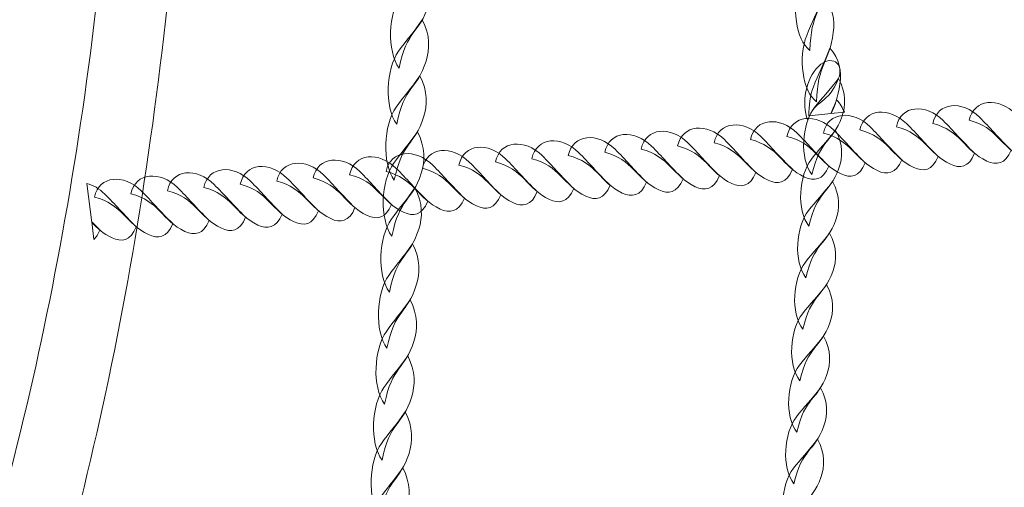
# Model space of a CAD drawing. Units: centimetres. Extents: x -10.04 to -0.89, y 4.93 to 14.23.
# Drawn here: x -5.47 to -5.16, y 11.35 to 11.5 of the extents above; entities that cross this region are included whole.
import ezdxf

# ---------------------------------------------------------------- set-up
doc = ezdxf.new("R2010")
doc.units = ezdxf.units.CM
doc.header["$MEASUREMENT"] = 0
doc.layers.add('layer 1', color=7, linetype='Continuous')

msp = doc.modelspace()

# ---------------------------------------------------------------- linework, layer by layer
at = {"layer": 'layer 1', "color": 242, "lineweight": 20}
msp.add_open_spline([(-7.75477, 12.05739), (-7.75477, 12.05739), (-8.50177, 12.05739), (-8.50177, 12.05739), (-8.50177, 12.05739), (-8.50177, 12.05739), (-9.25623, 12.05739), (-9.25623, 12.05739), (-9.25623, 12.05739), (-9.25623, 12.05739), (-9.25623, 12.0572), (-9.25623, 12.0572), (-9.25623, 12.0572), (-9.26119, 12.05729), (-9.26616, 12.05739), (-9.27115, 12.05739), (-9.27115, 12.05739), (-9.27115, 12.05739), (-9.27116, 12.05739), (-9.27116, 12.05739), (-9.27116, 12.05739), (-9.69189, 12.05739), (-10.03611, 11.71317), (-10.03611, 11.29244), (-10.03611, 11.29244), (-10.03611, 11.29244), (-10.03611, 10.35982), (-10.03611, 10.35982), (-10.03611, 10.35982), (-10.03611, 9.93909), (-9.69189, 9.59487), (-9.27116, 9.59487), (-9.27116, 9.59487), (-9.27116, 9.59487), (-9.27115, 9.59487), (-9.27115, 9.59487), (-9.27115, 9.59487), (-9.26616, 9.59487), (-9.26119, 9.59497), (-9.25623, 9.59506), (-9.25623, 9.59506), (-9.25623, 9.59506), (-9.25623, 9.59487), (-9.25623, 9.59487), (-9.25623, 9.59487), (-9.25623, 9.59487), (-8.82326, 9.59487), (-8.82326, 9.59487), (-8.82326, 9.59487), (-8.82326, 9.59487), (-8.5062, 9.59487), (-8.5062, 9.59487), (-8.5062, 9.59487), (-8.61669, 9.38587), (-8.67936, 9.14769), (-8.67936, 8.89483), (-8.67936, 8.89483), (-8.67936, 8.62446), (-8.67936, 8.36518), (-8.67936, 8.09481), (-8.67936, 8.09481), (-8.67936, 7.37247), (-8.16873, 6.76951), (-7.48877, 6.62692), (-7.48877, 6.62692), (-7.49699, 6.56334), (-7.50127, 6.4985), (-7.50127, 6.43268), (-7.50127, 6.43268), (-7.50127, 5.60425), (-6.8297, 4.93268), (-6.00127, 4.93268), (-6.00127, 4.93268), (-5.49305, 4.93268), (-5.05904, 4.93268), (-4.55083, 4.93268), (-4.55083, 4.93268), (-3.8522, 4.93268), (-3.26514, 5.4103), (-3.09832, 6.05681), (-3.09832, 6.05681), (-3.09832, 6.05681), (-3.03891, 6.05681), (-3.03891, 6.05681), (-3.03891, 6.05681), (-2.93603, 6.20214), (-2.87539, 6.37923), (-2.87539, 6.56982), (-2.87539, 6.56982), (-2.87539, 6.56982), (-2.39573, 6.56982), (-2.39573, 6.56982), (-2.39573, 6.56982), (-2.39573, 6.56982), (-2.39494, 6.56981), (-2.39494, 6.56981), (-2.39494, 6.56981), (-1.56837, 6.56981), (-0.898, 7.2384), (-0.89501, 8.06427), (-0.89501, 8.06427), (-0.89501, 8.06427), (-0.89495, 8.06427), (-0.89495, 8.06427), (-0.89495, 8.06427), (-0.89495, 8.06427), (-0.89495, 8.06902), (-0.89495, 8.06902), (-0.89495, 8.06902), (-0.89495, 8.06902), (-0.89494, 8.06981), (-0.89494, 8.06981), (-0.89494, 8.06981), (-0.89494, 8.06981), (-0.89495, 8.07327), (-0.89495, 8.07327), (-0.89495, 8.07327), (-0.89495, 8.07327), (-0.89495, 8.91637), (-0.89495, 8.91637), (-0.89495, 8.91637), (-0.89495, 8.91637), (-0.89494, 8.91983), (-0.89494, 8.91983), (-0.89494, 8.91983), (-0.89494, 9.74825), (-1.56652, 10.41983), (-2.39494, 10.41983), (-2.39494, 10.41983), (-2.39494, 10.41983), (-2.39573, 10.41982), (-2.39573, 10.41982), (-2.39573, 10.41982), (-2.39573, 10.41982), (-3.66443, 10.41982), (-3.66443, 10.41982), (-3.66443, 10.41982), (-3.49762, 10.66158), (-3.39986, 10.95465), (-3.39986, 11.27059), (-3.39986, 11.27059), (-3.39986, 11.53285), (-3.46721, 11.77937), (-3.58552, 11.99385), (-3.58552, 11.99385), (-3.61359, 12.16292), (-3.66987, 12.32248), (-3.74946, 12.46743), (-3.74946, 12.46743), (-3.84358, 12.89347), (-4.11885, 13.25146), (-4.49037, 13.45652), (-4.49037, 13.45652), (-4.76436, 13.81659), (-5.19738, 14.0491), (-5.68475, 14.0491), (-5.68475, 14.0491), (-5.69166, 14.0491), (-5.69852, 14.04893), (-5.70541, 14.04884), (-5.70541, 14.04884), (-5.91577, 14.16123), (-6.15602, 14.22502), (-6.41119, 14.22502), (-6.41119, 14.22502), (-7.23961, 14.22502), (-7.91119, 13.55344), (-7.91119, 12.72502), (-7.91119, 12.72502), (-7.91119, 12.48516), (-7.85489, 12.25845), (-7.75477, 12.05739)], degree=3, knots=[0, 0, 0, 0, 0.022727, 0.022727, 0.022727, 0.022727, 0.045455, 0.045455, 0.045455, 0.045455, 0.068182, 0.068182, 0.068182, 0.068182, 0.090909, 0.090909, 0.090909, 0.090909, 0.113636, 0.113636, 0.113636, 0.113636, 0.136364, 0.136364, 0.136364, 0.136364, 0.159091, 0.159091, 0.159091, 0.159091, 0.181818, 0.181818, 0.181818, 0.181818, 0.204545, 0.204545, 0.204545, 0.204545, 0.227273, 0.227273, 0.227273, 0.227273, 0.25, 0.25, 0.25, 0.25, 0.272727, 0.272727, 0.272727, 0.272727, 0.295455, 0.295455, 0.295455, 0.295455, 0.318182, 0.318182, 0.318182, 0.318182, 0.340909, 0.340909, 0.340909, 0.340909, 0.363636, 0.363636, 0.363636, 0.363636, 0.386364, 0.386364, 0.386364, 0.386364, 0.409091, 0.409091, 0.409091, 0.409091, 0.431818, 0.431818, 0.431818, 0.431818, 0.454545, 0.454545, 0.454545, 0.454545, 0.477273, 0.477273, 0.477273, 0.477273, 0.5, 0.5, 0.5, 0.5, 0.522727, 0.522727, 0.522727, 0.522727, 0.545455, 0.545455, 0.545455, 0.545455, 0.568182, 0.568182, 0.568182, 0.568182, 0.590909, 0.590909, 0.590909, 0.590909, 0.613636, 0.613636, 0.613636, 0.613636, 0.636364, 0.636364, 0.636364, 0.636364, 0.659091, 0.659091, 0.659091, 0.659091, 0.681818, 0.681818, 0.681818, 0.681818, 0.704545, 0.704545, 0.704545, 0.704545, 0.727273, 0.727273, 0.727273, 0.727273, 0.75, 0.75, 0.75, 0.75, 0.772727, 0.772727, 0.772727, 0.772727, 0.795455, 0.795455, 0.795455, 0.795455, 0.818182, 0.818182, 0.818182, 0.818182, 0.840909, 0.840909, 0.840909, 0.840909, 0.863636, 0.863636, 0.863636, 0.863636, 0.886364, 0.886364, 0.886364, 0.886364, 0.909091, 0.909091, 0.909091, 0.909091, 0.931818, 0.931818, 0.931818, 0.931818, 0.954545, 0.954545, 0.954545, 0.954545, 1, 1, 1, 1], dxfattribs=at)
at = {"layer": 'layer 1', "color": 254, "lineweight": 0}
for points, knots in [([(-6.12205, 12.75577), (-6.12783, 12.75577), (-6.13347, 12.76339), (-6.13465, 12.7728), (-6.13465, 12.7728), (-6.13583, 12.78221), (-6.1321, 12.78984), (-6.12632, 12.78984), (-6.12632, 12.78984), (-5.96557, 12.78984), (-5.80675, 12.68377), (-5.67991, 12.51229), (-5.67991, 12.51229), (-5.55308, 12.34081), (-5.45824, 12.10391), (-5.42544, 11.84224), (-5.42544, 11.84224), (-5.41177, 11.73315), (-5.40998, 11.62829), (-5.41863, 11.53059), (-5.41863, 11.53059), (-5.42759, 11.42938), (-5.44776, 11.33601), (-5.47756, 11.25374), (-5.47756, 11.25374), (-5.48023, 11.24639), (-5.48665, 11.24517), (-5.49189, 11.25102), (-5.49189, 11.25102), (-5.49714, 11.25686), (-5.49923, 11.26755), (-5.49656, 11.2749), (-5.49656, 11.2749), (-5.46782, 11.35426), (-5.44836, 11.44426), (-5.43973, 11.54177), (-5.43973, 11.54177), (-5.43142, 11.63575), (-5.43317, 11.73685), (-5.44637, 11.84224), (-5.44637, 11.84224), (-5.47799, 12.0945), (-5.56942, 12.32289), (-5.69169, 12.4882), (-5.69169, 12.4882), (-5.81397, 12.65352), (-5.96708, 12.75577), (-6.12205, 12.75577)], [0, 0, 0, 0, 0.076923, 0.076923, 0.076923, 0.076923, 0.153846, 0.153846, 0.153846, 0.153846, 0.230769, 0.230769, 0.230769, 0.230769, 0.307692, 0.307692, 0.307692, 0.307692, 0.384615, 0.384615, 0.384615, 0.384615, 0.461538, 0.461538, 0.461538, 0.461538, 0.538462, 0.538462, 0.538462, 0.538462, 0.615385, 0.615385, 0.615385, 0.615385, 0.692308, 0.692308, 0.692308, 0.692308, 0.769231, 0.769231, 0.769231, 0.769231, 0.846154, 0.846154, 0.846154, 0.846154, 1, 1, 1, 1]), ([(-6.12632, 12.78984), (-5.60875, 12.78984), (-5.10358, 12.10684), (-4.998, 11.26432), (-4.998, 11.26432), (-4.998, 11.26432), (-5.01893, 11.26432), (-5.01893, 11.26432), (-5.01893, 11.26432), (-5.12215, 12.08803), (-5.61603, 12.75577), (-6.12205, 12.75577), (-6.12205, 12.75577), (-6.12205, 12.75577), (-6.12632, 12.78984), (-6.12632, 12.78984)], [0, 0, 0, 0, 0.2, 0.2, 0.2, 0.2, 0.4, 0.4, 0.4, 0.4, 0.6, 0.6, 0.6, 0.6, 1, 1, 1, 1]), ([(-5.21786, 11.49306), (-5.22238, 11.49629), (-5.22368, 11.50725), (-5.22099, 11.51405), (-5.22099, 11.51405), (-5.21939, 11.51811), (-5.21771, 11.52122), (-5.21575, 11.52628), (-5.21575, 11.52628), (-5.21267, 11.52298), (-5.2121, 11.51891), (-5.21259, 11.51498), (-5.21259, 11.51498), (-5.21378, 11.50556), (-5.21763, 11.50511), (-5.21786, 11.49306)], [0, 0, 0, 0, 0.2, 0.2, 0.2, 0.2, 0.4, 0.4, 0.4, 0.4, 0.6, 0.6, 0.6, 0.6, 1, 1, 1, 1]), ([(-5.34761, 11.48743), (-5.35161, 11.49295), (-5.35099, 11.50481), (-5.34704, 11.51046), (-5.34704, 11.51046), (-5.34468, 11.51383), (-5.34242, 11.5162), (-5.33953, 11.52043), (-5.33953, 11.52043), (-5.33699, 11.51555), (-5.33714, 11.51109), (-5.33834, 11.50731), (-5.33834, 11.50731), (-5.34123, 11.49824), (-5.34522, 11.49966), (-5.34761, 11.48743)], [0, 0, 0, 0, 0.2, 0.2, 0.2, 0.2, 0.4, 0.4, 0.4, 0.4, 0.6, 0.6, 0.6, 0.6, 1, 1, 1, 1]), ([(-5.21576, 11.47679), (-5.22027, 11.48002), (-5.22158, 11.49097), (-5.21889, 11.49777), (-5.21889, 11.49777), (-5.21729, 11.50183), (-5.21561, 11.50494), (-5.21365, 11.51), (-5.21365, 11.51), (-5.21057, 11.50671), (-5.21, 11.50263), (-5.21049, 11.4987), (-5.21049, 11.4987), (-5.21168, 11.48928), (-5.21553, 11.48884), (-5.21576, 11.47679)], [0, 0, 0, 0, 0.2, 0.2, 0.2, 0.2, 0.4, 0.4, 0.4, 0.4, 0.6, 0.6, 0.6, 0.6, 1, 1, 1, 1]), ([(-5.34838, 11.46973), (-5.35238, 11.47524), (-5.35175, 11.48711), (-5.34781, 11.49276), (-5.34781, 11.49276), (-5.34545, 11.49613), (-5.34319, 11.4985), (-5.3403, 11.50272), (-5.3403, 11.50272), (-5.33776, 11.49785), (-5.33791, 11.49339), (-5.33911, 11.48961), (-5.33911, 11.48961), (-5.342, 11.48054), (-5.34599, 11.48196), (-5.34838, 11.46973)], [0, 0, 0, 0, 0.2, 0.2, 0.2, 0.2, 0.4, 0.4, 0.4, 0.4, 0.6, 0.6, 0.6, 0.6, 1, 1, 1, 1]), ([(-5.21853, 11.47104), (-5.22076, 11.47627), (-5.21906, 11.48419), (-5.21518, 11.48799), (-5.21518, 11.48799), (-5.21113, 11.49195), (-5.20696, 11.48905), (-5.20884, 11.48414), (-5.20884, 11.48414), (-5.212, 11.4759), (-5.21629, 11.47777), (-5.21853, 11.47104)], [0, 0, 0, 0, 0.25, 0.25, 0.25, 0.25, 0.5, 0.5, 0.5, 0.5, 1, 1, 1, 1]), ([(-5.21816, 11.47238), (-5.21827, 11.47558), (-5.21783, 11.47885), (-5.21678, 11.4815), (-5.21678, 11.4815), (-5.21518, 11.48555), (-5.2135, 11.48867), (-5.21155, 11.49372), (-5.21155, 11.49372), (-5.20846, 11.49043), (-5.2079, 11.48635), (-5.20839, 11.48243), (-5.20839, 11.48243), (-5.20894, 11.47807), (-5.21006, 11.47563), (-5.21112, 11.47308), (-5.21112, 11.47308), (-5.21112, 11.47308), (-5.21816, 11.47238), (-5.21816, 11.47238)], [0, 0, 0, 0, 0.166667, 0.166667, 0.166667, 0.166667, 0.333333, 0.333333, 0.333333, 0.333333, 0.5, 0.5, 0.5, 0.5, 0.666667, 0.666667, 0.666667, 0.666667, 1, 1, 1, 1]), ([(-5.34914, 11.45203), (-5.35315, 11.45754), (-5.35252, 11.4694), (-5.34858, 11.47506), (-5.34858, 11.47506), (-5.34622, 11.47843), (-5.34396, 11.4808), (-5.34107, 11.48503), (-5.34107, 11.48503), (-5.33853, 11.48014), (-5.33868, 11.47569), (-5.33988, 11.47191), (-5.33988, 11.47191), (-5.34277, 11.46284), (-5.34676, 11.46426), (-5.34914, 11.45203)], [0, 0, 0, 0, 0.2, 0.2, 0.2, 0.2, 0.4, 0.4, 0.4, 0.4, 0.6, 0.6, 0.6, 0.6, 1, 1, 1, 1]), ([(-5.21725, 11.45378), (-5.2212, 11.45886), (-5.22045, 11.46977), (-5.21645, 11.47498), (-5.21645, 11.47498), (-5.21406, 11.47808), (-5.21178, 11.48025), (-5.20884, 11.48414), (-5.20884, 11.48414), (-5.20635, 11.47965), (-5.20654, 11.47555), (-5.20778, 11.47207), (-5.20778, 11.47207), (-5.21076, 11.46373), (-5.21474, 11.46504), (-5.21725, 11.45378)], [0, 0, 0, 0, 0.2, 0.2, 0.2, 0.2, 0.4, 0.4, 0.4, 0.4, 0.6, 0.6, 0.6, 0.6, 1, 1, 1, 1]), ([(-5.21126, 11.47307), (-5.21068, 11.47439), (-5.21007, 11.47582), (-5.20944, 11.47744), (-5.20944, 11.47744), (-5.2083, 11.47622), (-5.2075, 11.47489), (-5.20698, 11.4735), (-5.20698, 11.4735), (-5.20698, 11.4735), (-5.21126, 11.47307), (-5.21126, 11.47307)], [0, 0, 0, 0, 0.25, 0.25, 0.25, 0.25, 0.5, 0.5, 0.5, 0.5, 1, 1, 1, 1]), ([(-5.19057, 11.46892), (-5.18908, 11.47582), (-5.18131, 11.47631), (-5.17581, 11.47091), (-5.17581, 11.47091), (-5.17252, 11.46769), (-5.16991, 11.46448), (-5.16584, 11.46053), (-5.16584, 11.46053), (-5.16765, 11.45599), (-5.17053, 11.45567), (-5.1735, 11.45706), (-5.1735, 11.45706), (-5.18063, 11.4604), (-5.1817, 11.46675), (-5.19057, 11.46892)], [0, 0, 0, 0, 0.2, 0.2, 0.2, 0.2, 0.4, 0.4, 0.4, 0.4, 0.6, 0.6, 0.6, 0.6, 1, 1, 1, 1]), ([(-5.17906, 11.46993), (-5.17757, 11.47683), (-5.1698, 11.47733), (-5.1643, 11.47192), (-5.1643, 11.47192), (-5.16101, 11.4687), (-5.1584, 11.46549), (-5.15432, 11.46155), (-5.15432, 11.46155), (-5.15614, 11.457), (-5.15901, 11.45668), (-5.16199, 11.45807), (-5.16199, 11.45807), (-5.16912, 11.46141), (-5.17019, 11.46776), (-5.17906, 11.46993)], [0, 0, 0, 0, 0.2, 0.2, 0.2, 0.2, 0.4, 0.4, 0.4, 0.4, 0.6, 0.6, 0.6, 0.6, 1, 1, 1, 1]), ([(-5.16755, 11.47095), (-5.16606, 11.47784), (-5.15829, 11.47834), (-5.15278, 11.47293), (-5.15278, 11.47293), (-5.1495, 11.46971), (-5.14689, 11.4665), (-5.14281, 11.46256), (-5.14281, 11.46256), (-5.14462, 11.45801), (-5.1475, 11.45769), (-5.15047, 11.45908), (-5.15047, 11.45908), (-5.1576, 11.46242), (-5.15868, 11.46877), (-5.16755, 11.47095)], [0, 0, 0, 0, 0.2, 0.2, 0.2, 0.2, 0.4, 0.4, 0.4, 0.4, 0.6, 0.6, 0.6, 0.6, 1, 1, 1, 1]), ([(-5.22511, 11.46589), (-5.22362, 11.47279), (-5.21585, 11.47328), (-5.21035, 11.46788), (-5.21035, 11.46788), (-5.20707, 11.46465), (-5.20446, 11.46145), (-5.20038, 11.4575), (-5.20038, 11.4575), (-5.20219, 11.45296), (-5.20507, 11.45264), (-5.20804, 11.45403), (-5.20804, 11.45403), (-5.21517, 11.45737), (-5.21624, 11.46372), (-5.22511, 11.46589)], [0, 0, 0, 0, 0.2, 0.2, 0.2, 0.2, 0.4, 0.4, 0.4, 0.4, 0.6, 0.6, 0.6, 0.6, 1, 1, 1, 1]), ([(-5.2136, 11.4669), (-5.21211, 11.4738), (-5.20434, 11.47429), (-5.19884, 11.46889), (-5.19884, 11.46889), (-5.19555, 11.46567), (-5.19295, 11.46246), (-5.18886, 11.45851), (-5.18886, 11.45851), (-5.19068, 11.45397), (-5.19355, 11.45365), (-5.19653, 11.45504), (-5.19653, 11.45504), (-5.20366, 11.45838), (-5.20473, 11.46473), (-5.2136, 11.4669)], [0, 0, 0, 0, 0.2, 0.2, 0.2, 0.2, 0.4, 0.4, 0.4, 0.4, 0.6, 0.6, 0.6, 0.6, 1, 1, 1, 1]), ([(-5.20209, 11.46791), (-5.2006, 11.4748), (-5.19283, 11.4753), (-5.18732, 11.4699), (-5.18732, 11.4699), (-5.18404, 11.46668), (-5.18144, 11.46347), (-5.17735, 11.45952), (-5.17735, 11.45952), (-5.17916, 11.45498), (-5.18204, 11.45466), (-5.18501, 11.45605), (-5.18501, 11.45605), (-5.19214, 11.45939), (-5.19322, 11.46574), (-5.20209, 11.46791)], [0, 0, 0, 0, 0.2, 0.2, 0.2, 0.2, 0.4, 0.4, 0.4, 0.4, 0.6, 0.6, 0.6, 0.6, 1, 1, 1, 1]), ([(-5.25965, 11.46286), (-5.25816, 11.46975), (-5.25039, 11.47025), (-5.24489, 11.46485), (-5.24489, 11.46485), (-5.24161, 11.46162), (-5.239, 11.45842), (-5.23492, 11.45447), (-5.23492, 11.45447), (-5.23673, 11.44993), (-5.23961, 11.44961), (-5.24258, 11.451), (-5.24258, 11.451), (-5.24971, 11.45434), (-5.25078, 11.46069), (-5.25965, 11.46286)], [0, 0, 0, 0, 0.2, 0.2, 0.2, 0.2, 0.4, 0.4, 0.4, 0.4, 0.6, 0.6, 0.6, 0.6, 1, 1, 1, 1]), ([(-5.24814, 11.46387), (-5.24665, 11.47076), (-5.23888, 11.47126), (-5.23337, 11.46585), (-5.23337, 11.46585), (-5.23009, 11.46263), (-5.22749, 11.45943), (-5.2234, 11.45548), (-5.2234, 11.45548), (-5.22522, 11.45093), (-5.22809, 11.45061), (-5.23107, 11.45201), (-5.23107, 11.45201), (-5.2382, 11.45535), (-5.23927, 11.4617), (-5.24814, 11.46387)], [0, 0, 0, 0, 0.2, 0.2, 0.2, 0.2, 0.4, 0.4, 0.4, 0.4, 0.6, 0.6, 0.6, 0.6, 1, 1, 1, 1]), ([(-5.23663, 11.46488), (-5.23514, 11.47177), (-5.22737, 11.47227), (-5.22186, 11.46686), (-5.22186, 11.46686), (-5.21858, 11.46364), (-5.21597, 11.46044), (-5.21189, 11.45649), (-5.21189, 11.45649), (-5.2137, 11.45194), (-5.21658, 11.45162), (-5.21955, 11.45301), (-5.21955, 11.45301), (-5.22668, 11.45636), (-5.22776, 11.46271), (-5.23663, 11.46488)], [0, 0, 0, 0, 0.2, 0.2, 0.2, 0.2, 0.4, 0.4, 0.4, 0.4, 0.6, 0.6, 0.6, 0.6, 1, 1, 1, 1]), ([(-5.34991, 11.43432), (-5.35392, 11.43984), (-5.35329, 11.4517), (-5.34935, 11.45735), (-5.34935, 11.45735), (-5.34699, 11.46073), (-5.34473, 11.46309), (-5.34184, 11.46732), (-5.34184, 11.46732), (-5.3393, 11.46244), (-5.33945, 11.45798), (-5.34065, 11.4542), (-5.34065, 11.4542), (-5.34354, 11.44513), (-5.34753, 11.44656), (-5.34991, 11.43432)], [0, 0, 0, 0, 0.2, 0.2, 0.2, 0.2, 0.4, 0.4, 0.4, 0.4, 0.6, 0.6, 0.6, 0.6, 1, 1, 1, 1]), ([(-5.29419, 11.45983), (-5.2927, 11.46672), (-5.28493, 11.46722), (-5.27943, 11.46181), (-5.27943, 11.46181), (-5.27614, 11.45859), (-5.27354, 11.45538), (-5.26946, 11.45144), (-5.26946, 11.45144), (-5.27127, 11.44689), (-5.27414, 11.44657), (-5.27712, 11.44796), (-5.27712, 11.44796), (-5.28425, 11.45131), (-5.28532, 11.45765), (-5.29419, 11.45983)], [0, 0, 0, 0, 0.2, 0.2, 0.2, 0.2, 0.4, 0.4, 0.4, 0.4, 0.6, 0.6, 0.6, 0.6, 1, 1, 1, 1]), ([(-5.28268, 11.46084), (-5.28119, 11.46773), (-5.27342, 11.46823), (-5.26791, 11.46282), (-5.26791, 11.46282), (-5.26463, 11.4596), (-5.26203, 11.4564), (-5.25794, 11.45245), (-5.25794, 11.45245), (-5.25976, 11.44791), (-5.26263, 11.44758), (-5.26561, 11.44897), (-5.26561, 11.44897), (-5.27273, 11.45232), (-5.27381, 11.45867), (-5.28268, 11.46084)], [0, 0, 0, 0, 0.2, 0.2, 0.2, 0.2, 0.4, 0.4, 0.4, 0.4, 0.6, 0.6, 0.6, 0.6, 1, 1, 1, 1]), ([(-5.27117, 11.46185), (-5.26967, 11.46874), (-5.26191, 11.46924), (-5.2564, 11.46383), (-5.2564, 11.46383), (-5.25312, 11.46061), (-5.25051, 11.45741), (-5.24643, 11.45346), (-5.24643, 11.45346), (-5.24824, 11.44892), (-5.25112, 11.44859), (-5.25409, 11.44998), (-5.25409, 11.44998), (-5.26122, 11.45333), (-5.26229, 11.45968), (-5.27117, 11.46185)], [0, 0, 0, 0, 0.2, 0.2, 0.2, 0.2, 0.4, 0.4, 0.4, 0.4, 0.6, 0.6, 0.6, 0.6, 1, 1, 1, 1]), ([(-5.21819, 11.4375), (-5.22215, 11.44257), (-5.2214, 11.45349), (-5.21739, 11.45869), (-5.21739, 11.45869), (-5.21501, 11.46179), (-5.21272, 11.46397), (-5.20979, 11.46785), (-5.20979, 11.46785), (-5.20729, 11.46337), (-5.20749, 11.45927), (-5.20873, 11.45579), (-5.20873, 11.45579), (-5.21171, 11.44744), (-5.21568, 11.44875), (-5.21819, 11.4375)], [0, 0, 0, 0, 0.2, 0.2, 0.2, 0.2, 0.4, 0.4, 0.4, 0.4, 0.6, 0.6, 0.6, 0.6, 1, 1, 1, 1]), ([(-5.32873, 11.4568), (-5.32724, 11.46369), (-5.31947, 11.46419), (-5.31397, 11.45878), (-5.31397, 11.45878), (-5.31069, 11.45556), (-5.30807, 11.45235), (-5.304, 11.44841), (-5.304, 11.44841), (-5.30581, 11.44386), (-5.30868, 11.44354), (-5.31166, 11.44493), (-5.31166, 11.44493), (-5.31879, 11.44828), (-5.31986, 11.45463), (-5.32873, 11.4568)], [0, 0, 0, 0, 0.2, 0.2, 0.2, 0.2, 0.4, 0.4, 0.4, 0.4, 0.6, 0.6, 0.6, 0.6, 1, 1, 1, 1]), ([(-5.31722, 11.45781), (-5.31573, 11.4647), (-5.30796, 11.4652), (-5.30245, 11.45979), (-5.30245, 11.45979), (-5.29917, 11.45657), (-5.29656, 11.45336), (-5.29248, 11.44942), (-5.29248, 11.44942), (-5.29429, 11.44487), (-5.29717, 11.44455), (-5.30014, 11.44594), (-5.30014, 11.44594), (-5.30727, 11.44928), (-5.30835, 11.45564), (-5.31722, 11.45781)], [0, 0, 0, 0, 0.2, 0.2, 0.2, 0.2, 0.4, 0.4, 0.4, 0.4, 0.6, 0.6, 0.6, 0.6, 1, 1, 1, 1]), ([(-5.3057, 11.45882), (-5.30422, 11.46571), (-5.29644, 11.46621), (-5.29094, 11.4608), (-5.29094, 11.4608), (-5.28766, 11.45758), (-5.28505, 11.45438), (-5.28097, 11.45043), (-5.28097, 11.45043), (-5.28278, 11.44588), (-5.28566, 11.44556), (-5.28863, 11.44696), (-5.28863, 11.44696), (-5.29576, 11.4503), (-5.29683, 11.45665), (-5.3057, 11.45882)], [0, 0, 0, 0, 0.2, 0.2, 0.2, 0.2, 0.4, 0.4, 0.4, 0.4, 0.6, 0.6, 0.6, 0.6, 1, 1, 1, 1]), ([(-5.36327, 11.45377), (-5.36178, 11.46066), (-5.35401, 11.46116), (-5.34851, 11.45575), (-5.34851, 11.45575), (-5.34522, 11.45253), (-5.34261, 11.44931), (-5.33854, 11.44538), (-5.33854, 11.44538), (-5.34035, 11.44083), (-5.34322, 11.44051), (-5.3462, 11.4419), (-5.3462, 11.4419), (-5.35333, 11.44524), (-5.3544, 11.45159), (-5.36327, 11.45377)], [0, 0, 0, 0, 0.2, 0.2, 0.2, 0.2, 0.4, 0.4, 0.4, 0.4, 0.6, 0.6, 0.6, 0.6, 1, 1, 1, 1]), ([(-5.35176, 11.45477), (-5.35027, 11.46167), (-5.3425, 11.46217), (-5.33699, 11.45676), (-5.33699, 11.45676), (-5.33371, 11.45354), (-5.3311, 11.45033), (-5.32702, 11.44639), (-5.32702, 11.44639), (-5.32883, 11.44184), (-5.33171, 11.44152), (-5.33468, 11.44291), (-5.33468, 11.44291), (-5.34181, 11.44625), (-5.34289, 11.4526), (-5.35176, 11.45477)], [0, 0, 0, 0, 0.2, 0.2, 0.2, 0.2, 0.4, 0.4, 0.4, 0.4, 0.6, 0.6, 0.6, 0.6, 1, 1, 1, 1]), ([(-5.34024, 11.45579), (-5.33875, 11.46268), (-5.33098, 11.46318), (-5.32548, 11.45777), (-5.32548, 11.45777), (-5.3222, 11.45455), (-5.31959, 11.45134), (-5.31551, 11.4474), (-5.31551, 11.4474), (-5.31732, 11.44285), (-5.3202, 11.44253), (-5.32317, 11.44392), (-5.32317, 11.44392), (-5.3303, 11.44726), (-5.33137, 11.45361), (-5.34024, 11.45579)], [0, 0, 0, 0, 0.2, 0.2, 0.2, 0.2, 0.4, 0.4, 0.4, 0.4, 0.6, 0.6, 0.6, 0.6, 1, 1, 1, 1]), ([(-5.39781, 11.45073), (-5.39632, 11.45762), (-5.38855, 11.45812), (-5.38305, 11.45272), (-5.38305, 11.45272), (-5.37976, 11.44949), (-5.37715, 11.44628), (-5.37308, 11.44234), (-5.37308, 11.44234), (-5.37489, 11.4378), (-5.37776, 11.43748), (-5.38074, 11.43887), (-5.38074, 11.43887), (-5.38787, 11.44221), (-5.38894, 11.44856), (-5.39781, 11.45073)], [0, 0, 0, 0, 0.2, 0.2, 0.2, 0.2, 0.4, 0.4, 0.4, 0.4, 0.6, 0.6, 0.6, 0.6, 1, 1, 1, 1]), ([(-5.38629, 11.45174), (-5.38481, 11.45864), (-5.37704, 11.45913), (-5.37153, 11.45373), (-5.37153, 11.45373), (-5.36825, 11.45051), (-5.36564, 11.44729), (-5.36156, 11.44335), (-5.36156, 11.44335), (-5.36337, 11.43881), (-5.36625, 11.43849), (-5.36922, 11.43988), (-5.36922, 11.43988), (-5.37635, 11.44322), (-5.37743, 11.44957), (-5.38629, 11.45174)], [0, 0, 0, 0, 0.2, 0.2, 0.2, 0.2, 0.4, 0.4, 0.4, 0.4, 0.6, 0.6, 0.6, 0.6, 1, 1, 1, 1]), ([(-5.37478, 11.45275), (-5.37329, 11.45965), (-5.36552, 11.46014), (-5.36002, 11.45474), (-5.36002, 11.45474), (-5.35674, 11.45152), (-5.35412, 11.44831), (-5.35005, 11.44436), (-5.35005, 11.44436), (-5.35186, 11.43982), (-5.35474, 11.4395), (-5.35771, 11.44089), (-5.35771, 11.44089), (-5.36484, 11.44423), (-5.36591, 11.45058), (-5.37478, 11.45275)], [0, 0, 0, 0, 0.2, 0.2, 0.2, 0.2, 0.4, 0.4, 0.4, 0.4, 0.6, 0.6, 0.6, 0.6, 1, 1, 1, 1]), ([(-5.43235, 11.4477), (-5.43086, 11.45459), (-5.42309, 11.45509), (-5.41758, 11.44968), (-5.41758, 11.44968), (-5.4143, 11.44646), (-5.41169, 11.44325), (-5.40761, 11.43931), (-5.40761, 11.43931), (-5.40943, 11.43477), (-5.4123, 11.43445), (-5.41528, 11.43584), (-5.41528, 11.43584), (-5.4224, 11.43918), (-5.42348, 11.44553), (-5.43235, 11.4477)], [0, 0, 0, 0, 0.2, 0.2, 0.2, 0.2, 0.4, 0.4, 0.4, 0.4, 0.6, 0.6, 0.6, 0.6, 1, 1, 1, 1]), ([(-5.42083, 11.44871), (-5.41935, 11.4556), (-5.41158, 11.4561), (-5.40607, 11.45069), (-5.40607, 11.45069), (-5.40279, 11.44748), (-5.40017, 11.44426), (-5.3961, 11.44033), (-5.3961, 11.44033), (-5.39791, 11.43578), (-5.40079, 11.43546), (-5.40376, 11.43685), (-5.40376, 11.43685), (-5.41089, 11.44019), (-5.41197, 11.44654), (-5.42083, 11.44871)], [0, 0, 0, 0, 0.2, 0.2, 0.2, 0.2, 0.4, 0.4, 0.4, 0.4, 0.6, 0.6, 0.6, 0.6, 1, 1, 1, 1]), ([(-5.40932, 11.44972), (-5.40783, 11.45661), (-5.40006, 11.45711), (-5.39456, 11.45171), (-5.39456, 11.45171), (-5.39128, 11.44849), (-5.38866, 11.44527), (-5.38459, 11.44133), (-5.38459, 11.44133), (-5.3864, 11.43679), (-5.38928, 11.43647), (-5.39225, 11.43786), (-5.39225, 11.43786), (-5.39938, 11.4412), (-5.40045, 11.44755), (-5.40932, 11.44972)], [0, 0, 0, 0, 0.2, 0.2, 0.2, 0.2, 0.4, 0.4, 0.4, 0.4, 0.6, 0.6, 0.6, 0.6, 1, 1, 1, 1]), ([(-5.44386, 11.44669), (-5.44237, 11.45358), (-5.4346, 11.45408), (-5.4291, 11.44867), (-5.4291, 11.44867), (-5.42581, 11.44545), (-5.4232, 11.44224), (-5.41913, 11.4383), (-5.41913, 11.4383), (-5.42094, 11.43376), (-5.42381, 11.43344), (-5.42679, 11.43483), (-5.42679, 11.43483), (-5.43392, 11.43817), (-5.43499, 11.44452), (-5.44386, 11.44669)], [0, 0, 0, 0, 0.2, 0.2, 0.2, 0.2, 0.4, 0.4, 0.4, 0.4, 0.6, 0.6, 0.6, 0.6, 1, 1, 1, 1]), ([(-5.21914, 11.42121), (-5.22309, 11.42628), (-5.22234, 11.4372), (-5.21834, 11.4424), (-5.21834, 11.4424), (-5.21595, 11.4455), (-5.21367, 11.44768), (-5.21073, 11.45157), (-5.21073, 11.45157), (-5.20824, 11.44708), (-5.20843, 11.44298), (-5.20967, 11.4395), (-5.20967, 11.4395), (-5.21265, 11.43116), (-5.21663, 11.43247), (-5.21914, 11.42121)], [0, 0, 0, 0, 0.2, 0.2, 0.2, 0.2, 0.4, 0.4, 0.4, 0.4, 0.6, 0.6, 0.6, 0.6, 1, 1, 1, 1]), ([(-5.44622, 11.451), (-5.4443, 11.45048), (-5.44234, 11.44937), (-5.44061, 11.44766), (-5.44061, 11.44766), (-5.43733, 11.44444), (-5.43471, 11.44123), (-5.43064, 11.43729), (-5.43064, 11.43729), (-5.43245, 11.43275), (-5.43533, 11.43242), (-5.4383, 11.43381), (-5.4383, 11.43381), (-5.44107, 11.43511), (-5.44292, 11.43686), (-5.44467, 11.43864), (-5.44467, 11.43864), (-5.44467, 11.43864), (-5.44622, 11.451), (-5.44622, 11.451)], [0, 0, 0, 0, 0.166667, 0.166667, 0.166667, 0.166667, 0.333333, 0.333333, 0.333333, 0.333333, 0.5, 0.5, 0.5, 0.5, 0.666667, 0.666667, 0.666667, 0.666667, 1, 1, 1, 1]), ([(-5.35068, 11.41662), (-5.35469, 11.42214), (-5.35406, 11.434), (-5.35011, 11.43965), (-5.35011, 11.43965), (-5.34776, 11.44303), (-5.3455, 11.44539), (-5.34261, 11.44962), (-5.34261, 11.44962), (-5.34007, 11.44474), (-5.34022, 11.44028), (-5.34142, 11.4365), (-5.34142, 11.4365), (-5.34431, 11.42743), (-5.3483, 11.42885), (-5.35068, 11.41662)], [0, 0, 0, 0, 0.2, 0.2, 0.2, 0.2, 0.4, 0.4, 0.4, 0.4, 0.6, 0.6, 0.6, 0.6, 1, 1, 1, 1]), ([(-5.44469, 11.43883), (-5.4439, 11.43801), (-5.44306, 11.43716), (-5.44215, 11.43628), (-5.44215, 11.43628), (-5.44269, 11.43495), (-5.44331, 11.43398), (-5.444, 11.4333), (-5.444, 11.4333), (-5.444, 11.4333), (-5.44469, 11.43883), (-5.44469, 11.43883)], [0, 0, 0, 0, 0.25, 0.25, 0.25, 0.25, 0.5, 0.5, 0.5, 0.5, 1, 1, 1, 1]), ([(-5.22008, 11.40492), (-5.22404, 11.41), (-5.22329, 11.42091), (-5.21929, 11.42611), (-5.21929, 11.42611), (-5.2169, 11.42922), (-5.21461, 11.43139), (-5.21168, 11.43528), (-5.21168, 11.43528), (-5.20919, 11.43079), (-5.20938, 11.42669), (-5.21062, 11.42321), (-5.21062, 11.42321), (-5.2136, 11.41487), (-5.21758, 11.41618), (-5.22008, 11.40492)], [0, 0, 0, 0, 0.2, 0.2, 0.2, 0.2, 0.4, 0.4, 0.4, 0.4, 0.6, 0.6, 0.6, 0.6, 1, 1, 1, 1]), ([(-5.35145, 11.39892), (-5.35546, 11.40443), (-5.35483, 11.41629), (-5.35088, 11.42195), (-5.35088, 11.42195), (-5.34853, 11.42532), (-5.34627, 11.42769), (-5.34338, 11.43192), (-5.34338, 11.43192), (-5.34083, 11.42703), (-5.34098, 11.42258), (-5.34219, 11.4188), (-5.34219, 11.4188), (-5.34508, 11.40973), (-5.34906, 11.41115), (-5.35145, 11.39892)], [0, 0, 0, 0, 0.2, 0.2, 0.2, 0.2, 0.4, 0.4, 0.4, 0.4, 0.6, 0.6, 0.6, 0.6, 1, 1, 1, 1]), ([(-5.22103, 11.38864), (-5.22499, 11.39371), (-5.22424, 11.40462), (-5.22023, 11.40983), (-5.22023, 11.40983), (-5.21784, 11.41293), (-5.21556, 11.41511), (-5.21263, 11.419), (-5.21263, 11.419), (-5.21013, 11.4145), (-5.21033, 11.41041), (-5.21157, 11.40693), (-5.21157, 11.40693), (-5.21455, 11.39858), (-5.21852, 11.39989), (-5.22103, 11.38864)], [0, 0, 0, 0, 0.2, 0.2, 0.2, 0.2, 0.4, 0.4, 0.4, 0.4, 0.6, 0.6, 0.6, 0.6, 1, 1, 1, 1]), ([(-5.35222, 11.38122), (-5.35623, 11.38673), (-5.3556, 11.39859), (-5.35165, 11.40424), (-5.35165, 11.40424), (-5.3493, 11.40762), (-5.34704, 11.40999), (-5.34415, 11.41421), (-5.34415, 11.41421), (-5.3416, 11.40933), (-5.34175, 11.40487), (-5.34296, 11.40109), (-5.34296, 11.40109), (-5.34584, 11.39202), (-5.34983, 11.39345), (-5.35222, 11.38122)], [0, 0, 0, 0, 0.2, 0.2, 0.2, 0.2, 0.4, 0.4, 0.4, 0.4, 0.6, 0.6, 0.6, 0.6, 1, 1, 1, 1]), ([(-5.22198, 11.37235), (-5.22593, 11.37742), (-5.22518, 11.38834), (-5.22118, 11.39354), (-5.22118, 11.39354), (-5.21879, 11.39664), (-5.21651, 11.39882), (-5.21358, 11.40271), (-5.21358, 11.40271), (-5.21108, 11.39822), (-5.21127, 11.39412), (-5.21251, 11.39064), (-5.21251, 11.39064), (-5.21549, 11.38229), (-5.21947, 11.3836), (-5.22198, 11.37235)], [0, 0, 0, 0, 0.2, 0.2, 0.2, 0.2, 0.4, 0.4, 0.4, 0.4, 0.6, 0.6, 0.6, 0.6, 1, 1, 1, 1]), ([(-5.35299, 11.36351), (-5.357, 11.36903), (-5.35637, 11.38089), (-5.35242, 11.38654), (-5.35242, 11.38654), (-5.35007, 11.38992), (-5.3478, 11.39229), (-5.34492, 11.39651), (-5.34492, 11.39651), (-5.34237, 11.39163), (-5.34252, 11.38717), (-5.34372, 11.38339), (-5.34372, 11.38339), (-5.34661, 11.37432), (-5.3506, 11.37574), (-5.35299, 11.36351)], [0, 0, 0, 0, 0.2, 0.2, 0.2, 0.2, 0.4, 0.4, 0.4, 0.4, 0.6, 0.6, 0.6, 0.6, 1, 1, 1, 1]), ([(-5.22293, 11.35606), (-5.22688, 11.36114), (-5.22613, 11.37205), (-5.22213, 11.37725), (-5.22213, 11.37725), (-5.21974, 11.38035), (-5.21745, 11.38253), (-5.21452, 11.38642), (-5.21452, 11.38642), (-5.21202, 11.38193), (-5.21222, 11.37783), (-5.21346, 11.37435), (-5.21346, 11.37435), (-5.21644, 11.366), (-5.22041, 11.36732), (-5.22293, 11.35606)], [0, 0, 0, 0, 0.2, 0.2, 0.2, 0.2, 0.4, 0.4, 0.4, 0.4, 0.6, 0.6, 0.6, 0.6, 1, 1, 1, 1]), ([(-5.35376, 11.34581), (-5.35777, 11.35133), (-5.35714, 11.36319), (-5.35319, 11.36884), (-5.35319, 11.36884), (-5.35084, 11.37222), (-5.34857, 11.37459), (-5.34569, 11.3788), (-5.34569, 11.3788), (-5.34314, 11.37393), (-5.34329, 11.36947), (-5.3445, 11.36569), (-5.3445, 11.36569), (-5.34738, 11.35662), (-5.35137, 11.35804), (-5.35376, 11.34581)], [0, 0, 0, 0, 0.2, 0.2, 0.2, 0.2, 0.4, 0.4, 0.4, 0.4, 0.6, 0.6, 0.6, 0.6, 1, 1, 1, 1]), ([(-5.22387, 11.33978), (-5.22783, 11.34485), (-5.22708, 11.35576), (-5.22307, 11.36096), (-5.22307, 11.36096), (-5.22068, 11.36407), (-5.2184, 11.36625), (-5.21547, 11.37013), (-5.21547, 11.37013), (-5.21297, 11.36564), (-5.21317, 11.36154), (-5.21441, 11.35806), (-5.21441, 11.35806), (-5.21739, 11.34972), (-5.22136, 11.35103), (-5.22387, 11.33978)], [0, 0, 0, 0, 0.2, 0.2, 0.2, 0.2, 0.4, 0.4, 0.4, 0.4, 0.6, 0.6, 0.6, 0.6, 1, 1, 1, 1]), ([(-5.35453, 11.32811), (-5.35854, 11.33362), (-5.35791, 11.34548), (-5.35396, 11.35114), (-5.35396, 11.35114), (-5.35161, 11.35451), (-5.34934, 11.35688), (-5.34646, 11.3611), (-5.34646, 11.3611), (-5.34391, 11.35622), (-5.34406, 11.35177), (-5.34526, 11.34798), (-5.34526, 11.34798), (-5.34815, 11.33891), (-5.35214, 11.34034), (-5.35453, 11.32811)], [0, 0, 0, 0, 0.2, 0.2, 0.2, 0.2, 0.4, 0.4, 0.4, 0.4, 0.6, 0.6, 0.6, 0.6, 1, 1, 1, 1])]:
    msp.add_open_spline(points, degree=3, knots=knots, dxfattribs=at)

doc.saveas('drawing.dxf')
